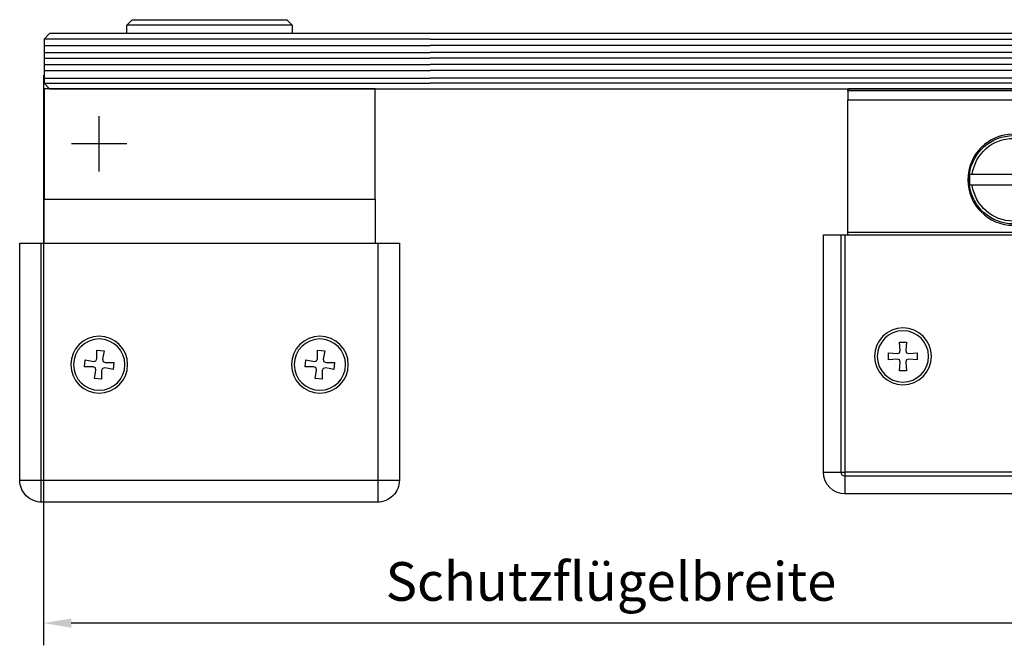
# Model space of a CAD drawing. Units: millimetres. Extents: x 0 to 1189, y 0 to 12938.
# Drawn here: x 467 to 646, y 9828 to 9941 of the extents above; entities that cross this region are included whole.
import ezdxf

# ---------------------------------------------------------------- set-up
doc = ezdxf.new("R2010")
doc.units = ezdxf.units.MM
doc.linetypes.add('BLOCK SF AS DS Drehlager unten$0$CENTERX2', pattern=[20.32, 12.7, -2.54, 2.54, -2.54])
for name, color, linetype in [('17_Schutzfluegel', 3, 'Continuous'), ('BLOCK SF AS DS Drehlager unten$0$17_Schutzfluegel', 3, 'Continuous'), ('BLOCK SF AS DS Feststeller$0$BLOCK SF AS DS Feststeller$0$17_Schutzfluegel', 3, 'Continuous'), ('BLOCK SF AS DS Feststeller$0$BLOCK SF AS DS Feststeller$0$Konstruktion', 31, 'Continuous'), ('BLOCK SF AS DS Feststeller$0$Konstruktion', 31, 'Continuous'), ('Konstruktion', 31, 'Continuous'), ('Mass', 7, 'Continuous')]:
    doc.layers.add(name, color=color, linetype=linetype)
doc.styles.add('Bemassungstext (DORMA)', font='isocpeur.ttf')
doc.dimstyles.new('DORMA_M', dxfattribs={"dimtxt": 3.5, "dimasz": 2.5, "dimexe": 2, "dimexo": 0, "dimgap": 1.5, "dimtad": 1, "dimdec": 8, "dimtxsty": 'Bemassungstext (DORMA)', "dimcen": 0.1, "dimclrt": 256, "dimadec": 8, "dimazin": 2, "dimtfac": 1, "dimtdec": 8, "dimtmove": 0, "dimatfit": 3, "dimfxl": 1, "dimtolj": 1, "dimarcsym": 0})

# ---------------------------------------------------------------- blocks, each defined once
blk = doc.blocks.new('BLOCK SF AS DS Feststeller$0$BLOCK SF AS DS Feststeller$0$BLOCK SF AS SA Feststeller')
at = {"color": 2, "linetype": 'Continuous'}
for p, q in [((-70, -10.4), (-70, -9)), ((-70, -10.4), (-10, -10.4)), ((-70, -10.4), (-70, -12)), ((-69.9, -10), (-69.9, -10.4)), ((-69.9, -10), (-10.1, -10)), ((-10.1, -10), (-10.1, -10.4)), ((-10, -10.4), (-10, -10)), ((-10, -10.4), (-10, -12)), ((-10, -12), (-70, -12)), ((-70, -36), (-70, -12)), ((-10, -36), (-10, -12)), ((-47.43, -25.5), (-47.94, -25.5)), ((-47.94, -25.5), (-47.94, -27.5)), ((-32.57, -25.5), (-47.43, -25.5)), ((-32.06, -25.5), (-32.57, -25.5)), ((-32.06, -25.5), (-32.06, -27.5)), ((-47.94, -27.5), (-47.43, -27.5)), ((-47.43, -27.5), (-32.57, -27.5)), ((-32.57, -27.5), (-32.06, -27.5)), ((-70, -36), (-70, -36.5)), ((-10, -36), (-70, -36)), ((-10, -36.5), (-10, -36))]:
    blk.add_line(p, q, dxfattribs=at)
at = {"color": 8, "linetype": 'Continuous'}
for p, q in [((-74.41, -79.5), (-74.41, -36.5)), ((-74.41, -36.5), (-71.21, -36.5)), ((-71.21, -36.5), (-70.5, -36.5)), ((-71.21, -79.5), (-71.21, -36.5)), ((-9.5, -36.5), (-70.5, -36.5)), ((-70.5, -36.5), (-70.5, -79.5)), ((-8.79, -36.5), (-9.5, -36.5)), ((-9.5, -79.5), (-9.5, -36.5)), ((-5.59, -36.5), (-8.79, -36.5)), ((-8.79, -79.5), (-8.79, -36.5)), ((-5.59, -79.5), (-5.59, -36.5)), ((-59.35, -55.9), (-60.65, -55.9)), ((-60.65, -55.9), (-60.51, -57.46)), ((-59.49, -57.46), (-59.35, -55.9)), ((-19.35, -55.9), (-20.65, -55.9)), ((-20.65, -55.9), (-20.51, -57.46)), ((-19.49, -57.46), (-19.35, -55.9)), ((-61.04, -57.99), (-62.6, -57.85)), ((-62.6, -57.85), (-62.6, -59.15)), ((-60.65, -57.85), (-61.04, -57.99)), ((-60.51, -57.46), (-60.65, -57.85)), ((-59.35, -57.85), (-59.49, -57.46)), ((-58.96, -57.99), (-59.35, -57.85)), ((-57.4, -57.85), (-58.96, -57.99)), ((-57.4, -59.15), (-57.4, -57.85)), ((-21.04, -57.99), (-22.6, -57.85)), ((-22.6, -57.85), (-22.6, -59.15)), ((-20.65, -57.85), (-21.04, -57.99)), ((-20.51, -57.46), (-20.65, -57.85)), ((-19.35, -57.85), (-19.49, -57.46)), ((-18.96, -57.99), (-19.35, -57.85)), ((-17.4, -57.85), (-18.96, -57.99)), ((-17.4, -59.15), (-17.4, -57.85)), ((-62.6, -59.15), (-61.04, -59.01)), ((-61.04, -59.01), (-60.65, -59.15)), ((-60.65, -59.15), (-60.51, -59.54)), ((-60.51, -59.54), (-60.65, -61.1)), ((-59.49, -59.54), (-59.35, -59.15)), ((-59.35, -61.1), (-59.49, -59.54)), ((-59.35, -59.15), (-58.96, -59.01)), ((-58.96, -59.01), (-57.4, -59.15)), ((-22.6, -59.15), (-21.04, -59.01)), ((-21.04, -59.01), (-20.65, -59.15)), ((-20.65, -59.15), (-20.51, -59.54)), ((-20.51, -59.54), (-20.65, -61.1)), ((-19.49, -59.54), (-19.35, -59.15)), ((-19.35, -61.1), (-19.49, -59.54)), ((-19.35, -59.15), (-18.96, -59.01)), ((-18.96, -59.01), (-17.4, -59.15)), ((-60.65, -61.1), (-59.35, -61.1)), ((-20.65, -61.1), (-19.35, -61.1)), ((-74.41, -79.5), (-71.21, -79.5)), ((-71.21, -79.5), (-70.5, -79.5)), ((-70.5, -79.5), (-9.5, -79.5)), ((-70.5, -80.21), (-70.5, -79.5)), ((-70.5, -80.21), (-9.5, -80.21)), ((-70.5, -83.41), (-70.5, -80.21)), ((-8.79, -79.5), (-9.5, -79.5)), ((-9.5, -80.21), (-9.5, -79.5)), ((-9.5, -83.41), (-9.5, -80.21)), ((-5.59, -79.5), (-8.79, -79.5)), ((-70.5, -83.41), (-9.5, -83.41))]:
    blk.add_line(p, q, dxfattribs=at)
at = {"color": 2, "linetype": 'Continuous'}
blk.add_circle((-40, -26.5), 8.25, dxfattribs=at)
at = {"color": 8, "linetype": 'Continuous'}
for centre, radius in [((-60, -58.5), 5.15), ((-20, -58.5), 5.15), ((-60, -58.5), 4.65), ((-20, -58.5), 4.65)]:
    blk.add_circle(centre, radius, dxfattribs=at)
at = {"color": 2, "linetype": 'Continuous'}
for radius, start, end in [(8, 7.1808, 172.8192), (7.5, 7.6623, 172.3377), (8, 172.8192, 187.1808), (8, 352.8192, 7.1808), (8, 187.1808, 352.8192), (7.5, 187.6623, 352.3377)]:
    blk.add_arc((-40, -26.5), radius, start, end, dxfattribs=at)
at = {"color": 8, "linetype": 'Continuous'}
for centre, radius, start, end in [((-70.5, -79.5), 3.91, 180, 270), ((-70.5, -79.5), 0.707, 180, 270), ((-9.5, -79.5), 3.91, 270, 0), ((-9.5, -79.5), 0.707, 270, 0)]:
    blk.add_arc(centre, radius, start, end, dxfattribs=at)
at = {"layer": 'BLOCK SF AS DS Feststeller$0$BLOCK SF AS DS Feststeller$0$17_Schutzfluegel', "color": 1, "linetype": 'Continuous', "lineweight": 25}
for p, q in [((0, -1), (-70, -1)), ((-70, -2.18), (0, -2.18)), ((-70, -3.42), (0, -3.42)), ((-70, -4.46), (0, -4.46)), ((-70, -5.59), (0, -5.59)), ((-70, -6.73), (0, -6.73)), ((-70, -8.07), (0, -8.07)), ((-70, -9), (0, -9))]:
    blk.add_line(p, q, dxfattribs=at)
at = {"layer": 'BLOCK SF AS DS Feststeller$0$BLOCK SF AS DS Feststeller$0$17_Schutzfluegel', "color": 7, "linetype": 'Continuous', "lineweight": 25}
blk.add_lwpolyline([(0, -10), (-69, -10), (-70, -9), (-70, -1), (-69, 0), (0, 0)], dxfattribs=at)
blk = doc.blocks.new('BLOCK SF AS DS Feststeller$0$BLOCK SF AS SA Feststeller')
at = {"layer": 'BLOCK SF AS DS Feststeller$0$BLOCK SF AS DS Feststeller$0$Konstruktion'}
blk.add_blockref('BLOCK SF AS DS Feststeller$0$BLOCK SF AS DS Feststeller$0$BLOCK SF AS SA Feststeller', (0, 0), dxfattribs=at)
blk = doc.blocks.new('BLOCK SF AS DS Feststeller')
at = {"layer": 'BLOCK SF AS DS Feststeller$0$Konstruktion'}
blk.add_blockref('BLOCK SF AS DS Feststeller$0$BLOCK SF AS SA Feststeller', (0, 0), dxfattribs=at)
blk = doc.blocks.new('BLOCK SF AS DS Drehlager unten$0$BLOCK SF AS DS Drehlager unten')
at = {"layer": 'BLOCK SF AS DS Drehlager unten$0$17_Schutzfluegel', "color": 2, "linetype": 'Continuous', "lineweight": 25}
blk.add_line((25, 1.5), (55, 1.5), dxfattribs=at)
at = {"layer": 'BLOCK SF AS DS Drehlager unten$0$17_Schutzfluegel', "color": 1, "linetype": 'Continuous', "lineweight": 25}
for p, q in [((0, -1), (70, -1)), ((70, -2.18), (0, -2.18)), ((70, -3.42), (0, -3.42)), ((70, -4.46), (0, -4.46)), ((70, -5.59), (0, -5.59)), ((70, -6.73), (0, -6.73)), ((70, -8.07), (0, -8.07)), ((70, -9), (0, -9))]:
    blk.add_line(p, q, dxfattribs=at)
at = {"layer": 'BLOCK SF AS DS Drehlager unten$0$17_Schutzfluegel', "color": 1, "linetype": 'BLOCK SF AS DS Drehlager unten$0$CENTERX2'}
for p, q in [((60, -25), (60, -15)), ((55, -20), (65, -20))]:
    blk.add_line(p, q, dxfattribs=at)
at = {"layer": 'BLOCK SF AS DS Drehlager unten$0$17_Schutzfluegel', "color": 7, "linetype": 'Continuous', "lineweight": 25}
for p, q in [((10, -30), (10, -38)), ((70, -38), (70, -30))]:
    blk.add_line(p, q, dxfattribs=at)
at = {"layer": 'BLOCK SF AS DS Drehlager unten$0$17_Schutzfluegel', "color": 8, "linetype": 'Continuous', "lineweight": 25}
for p, q in [((9.5, -38), (9.5, -84.91)), ((70.5, -84.91), (70.5, -38)), ((20.42, -57.35), (19.13, -57.47)), ((19.13, -57.47), (19.4, -59.01)), ((20.42, -58.92), (20.42, -57.35)), ((60.42, -57.35), (59.13, -57.47)), ((59.13, -57.47), (59.4, -59.01)), ((60.42, -58.92), (60.42, -57.35)), ((18.92, -59.58), (17.35, -59.58)), ((17.35, -59.58), (17.47, -60.87)), ((19.3, -59.41), (18.92, -59.58)), ((19.01, -60.6), (19.41, -60.7)), ((19.4, -59.01), (19.3, -59.41)), ((20.59, -59.3), (20.42, -58.92)), ((20.99, -59.4), (20.59, -59.3)), ((20.6, -60.99), (20.7, -60.59)), ((20.7, -60.59), (21.08, -60.42)), ((22.53, -59.13), (20.99, -59.4)), ((21.08, -60.42), (22.65, -60.42)), ((22.65, -60.42), (22.53, -59.13)), ((57.35, -59.58), (57.47, -60.87)), ((58.92, -59.58), (57.35, -59.58)), ((59.3, -59.41), (58.92, -59.58)), ((59.01, -60.6), (59.41, -60.7)), ((59.4, -59.01), (59.3, -59.41)), ((60.59, -59.3), (60.42, -58.92)), ((60.99, -59.4), (60.59, -59.3)), ((60.6, -60.99), (60.7, -60.59)), ((60.7, -60.59), (61.08, -60.42)), ((62.53, -59.13), (60.99, -59.4)), ((61.08, -60.42), (62.65, -60.42)), ((62.65, -60.42), (62.53, -59.13)), ((19.41, -60.7), (19.58, -61.08)), ((19.58, -61.08), (19.58, -62.65)), ((20.87, -62.53), (20.6, -60.99)), ((59.41, -60.7), (59.58, -61.08)), ((59.58, -61.08), (59.58, -62.65)), ((60.87, -62.53), (60.6, -60.99)), ((19.58, -62.65), (20.87, -62.53)), ((59.58, -62.65), (60.87, -62.53)), ((5.59, -81), (74.41, -81))]:
    blk.add_line(p, q, dxfattribs=at)
at = {"layer": 'BLOCK SF AS DS Drehlager unten$0$17_Schutzfluegel', "color": 2, "linetype": 'Continuous', "lineweight": 25}
blk.add_lwpolyline([(55, 0), (55, 1.5), (54, 2.5), (26, 2.5), (25, 1.5), (25, 0)], dxfattribs=at)
at = {"layer": 'BLOCK SF AS DS Drehlager unten$0$17_Schutzfluegel', "color": 7, "linetype": 'Continuous', "lineweight": 25}
blk.add_lwpolyline([(0, 0), (69, 0), (70, -1), (70, -9), (69, -10), (0, -10)], dxfattribs=at)
at = {"layer": 'BLOCK SF AS DS Drehlager unten$0$17_Schutzfluegel', "color": 2, "linetype": 'Continuous', "lineweight": 25}
blk.add_lwpolyline([(10, -10), (70, -10), (70, -30), (10, -30)], close=True, dxfattribs=at)
at = {"layer": 'BLOCK SF AS DS Drehlager unten$0$17_Schutzfluegel', "color": 8, "linetype": 'Continuous', "lineweight": 25}
blk.add_lwpolyline([(5.59, -80.91, 0.414214), (9.59, -84.91), (70.41, -84.91, 0.414214), (74.41, -80.91), (74.41, -38), (5.59, -38)], format="xyb", close=True, dxfattribs=at)
at = {"layer": 'BLOCK SF AS DS Drehlager unten$0$17_Schutzfluegel', "color": 8, "linetype": 'Continuous', "lineweight": 25, "flags": 128}
for points in [[(17.47, -60.87), (18.33, -60.72), (19.01, -60.6)], [(57.47, -60.87), (58.33, -60.72), (59.01, -60.6)]]:
    blk.add_lwpolyline(points, dxfattribs=at)
at = {"layer": 'BLOCK SF AS DS Drehlager unten$0$17_Schutzfluegel', "color": 8, "linetype": 'Continuous', "lineweight": 25}
for centre, radius in [((20, -60), 5.15), ((60, -60), 5.15), ((20, -60), 4.65), ((60, -60), 4.65)]:
    blk.add_circle(centre, radius, dxfattribs=at)
blk = doc.blocks.new('BLOCK SF AS DS Drehlager unten')
blk.add_blockref('BLOCK SF AS DS Drehlager unten$0$BLOCK SF AS DS Drehlager unten', (0, 0))
blk = doc.blocks.new('*D559')
at = {"layer": 'Defpoints', "color": 0, "transparency": 16777216}
for p in [(471.6, 9931.14), (677.29, 9931.14), (471.59, 9831.84)]:
    blk.add_point(p, dxfattribs=at)
at = {"layer": 'Mass', "color": 0, "lineweight": -2, "transparency": 16777216}
for p, q in [((471.6, 9931.14), (471.59, 9827.84)), ((677.29, 9931.14), (677.28, 9827.82)), ((672.28, 9831.82), (476.59, 9831.84))]:
    blk.add_line(p, q, dxfattribs=at)
at = {"layer": 'Mass', "color": 0, "transparency": 16777216}
for points in [[(476.59, 9832.67), (476.59, 9831), (471.59, 9831.84)], [(672.28, 9832.65), (672.28, 9830.98), (677.28, 9831.82)]]:
    blk.add_solid(points, dxfattribs=at)
at = {"layer": 'Mass', "transparency": 16777216, "insert": (574.44, 9839.38), "char_height": 7, "attachment_point": 5, "rotation": 359.994, "style": 'Bemassungstext (DORMA)'}
blk.add_mtext('\\A1;Schutzflügelbreite', dxfattribs=at)

msp = doc.modelspace()

# ---------------------------------------------------------------- linework, layer by layer
at = {"layer": '17_Schutzfluegel', "color": 7, "linetype": 'Continuous', "lineweight": 25}
for p, q in [((607.36306234, 9938.66240721), (541.67269681, 9938.66240721)), ((541.67269681, 9928.66240702), (607.36306234, 9928.66240721))]:
    msp.add_line(p, q, dxfattribs=at)
at = {"layer": '17_Schutzfluegel', "color": 1, "linetype": 'Continuous', "lineweight": 25}
for p, q in [((541.67269681, 9937.66241036), (607.36306234, 9937.66241054)), ((607.36306234, 9936.47787006), (541.67269681, 9936.47786988)), ((607.36306234, 9935.23868997), (541.67269681, 9935.23868979)), ((607.36306234, 9934.20604319), (541.67269681, 9934.20604301)), ((607.36306234, 9933.07013965), (541.67269681, 9933.07013947)), ((607.36306234, 9931.93421632), (541.67269681, 9931.93421614)), ((607.36306234, 9930.59177946), (541.67269681, 9930.59177928)), ((607.36306234, 9929.66240923), (541.67269681, 9929.66240905))]:
    msp.add_line(p, q, dxfattribs=at)

# ---------------------------------------------------------------- block references
at = {"layer": 'Konstruktion', "xscale": -1}
for name, p in [('BLOCK SF AS DS Drehlager unten', (541.67269681, 9938.66240721)), ('BLOCK SF AS DS Feststeller', (607.36306234, 9938.66240721))]:
    msp.add_blockref(name, p, dxfattribs=at)

# ---------------------------------------------------------------- dimensions: what is measured, and where the dimension line sits
at = {"layer": 'Mass'}
dim = msp.add_linear_dim(base=(471.59115697, 9831.83707473), p1=(677.2919367, 9931.13614612), p2=(471.60156823, 9931.13615173), angle=179.993992681, text='Schutzflügelbreite', dimstyle='DORMA_M', override={"dimdec": 0, "dimpost": ''}, dxfattribs=at)
dim.commit()
dim.dimension.update_dxf_attribs({"geometry": '*D559', "text_midpoint": (574.43713167, 9839.37629163)})

doc.saveas('drawing.dxf')
